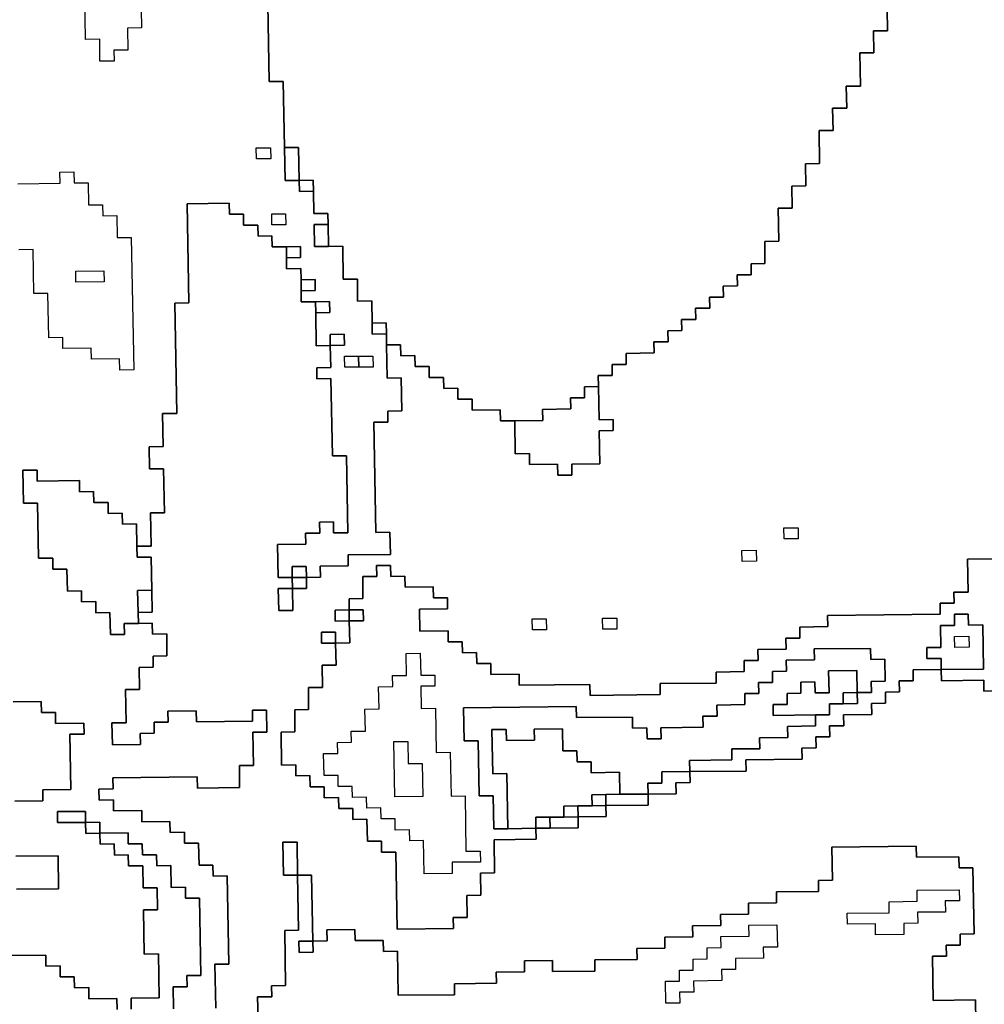
# Model space of a CAD drawing. Extents: x -9.486 to -9.308, y 38.697 to 38.769.
# Drawn here: x -9.429 to -9.425, y 38.747 to 38.751 of the extents above; entities that cross this region are included whole.
import ezdxf

# ---------------------------------------------------------------- set-up
doc = ezdxf.new("R2010")
doc.units = 0

msp = doc.modelspace()

# ---------------------------------------------------------------- linework, layer by layer
at = {"layer": 'carta_perigosidade'}
for points in [[(-9.428576, 38.751059), (-9.428634, 38.751059), (-9.428635, 38.751149), (-9.428693, 38.751148), (-9.428696, 38.751328), (-9.428639, 38.751329), (-9.428639, 38.751374), (-9.428582, 38.751374), (-9.428583, 38.751419), (-9.428468, 38.751421), (-9.428464, 38.751196), (-9.428521, 38.751195), (-9.42852, 38.751105), (-9.428577, 38.751104), (-9.428576, 38.751059)], [(-9.428576, 38.751059), (-9.428634, 38.751059), (-9.428635, 38.751149), (-9.428693, 38.751148), (-9.428696, 38.751328), (-9.428639, 38.751329), (-9.428639, 38.751374), (-9.428582, 38.751374), (-9.428583, 38.751419), (-9.428468, 38.751421), (-9.428464, 38.751196), (-9.428521, 38.751195), (-9.42852, 38.751105), (-9.428577, 38.751104), (-9.428576, 38.751059)], [(-9.427936, 38.750661), (-9.427994, 38.75066), (-9.427995, 38.750705), (-9.427937, 38.750706), (-9.427936, 38.750661)], [(-9.427936, 38.750661), (-9.427994, 38.75066), (-9.427995, 38.750705), (-9.427937, 38.750706), (-9.427936, 38.750661)], [(-9.42782, 38.750572), (-9.427877, 38.750572), (-9.42788, 38.750707), (-9.427822, 38.750707), (-9.42782, 38.750572)], [(-9.427761, 38.750528), (-9.427819, 38.750527), (-9.42782, 38.750572), (-9.427762, 38.750573), (-9.427761, 38.750528)], [(-9.427874, 38.750391), (-9.427932, 38.750391), (-9.427932, 38.750436), (-9.427875, 38.750436), (-9.427874, 38.750391)], [(-9.427874, 38.750391), (-9.427932, 38.750391), (-9.427932, 38.750436), (-9.427875, 38.750436), (-9.427874, 38.750391)], [(-9.4277, 38.750303), (-9.427757, 38.750303), (-9.427759, 38.750393), (-9.427701, 38.750393), (-9.4277, 38.750303)], [(-9.427872, 38.750256), (-9.427872, 38.750301), (-9.427815, 38.750302), (-9.427814, 38.750257), (-9.427872, 38.750256)], [(-9.428617, 38.750158), (-9.428732, 38.750157), (-9.428733, 38.750202), (-9.428618, 38.750203), (-9.428617, 38.750158)], [(-9.428617, 38.750158), (-9.428732, 38.750157), (-9.428733, 38.750202), (-9.428618, 38.750203), (-9.428617, 38.750158)], [(-9.427812, 38.750122), (-9.427812, 38.750167), (-9.427755, 38.750168), (-9.427754, 38.750123), (-9.427812, 38.750122)], [(-9.427752, 38.750032), (-9.427753, 38.750077), (-9.427696, 38.750078), (-9.427695, 38.750033), (-9.427752, 38.750032)], [(-9.427463, 38.749946), (-9.427521, 38.749945), (-9.427522, 38.74999), (-9.427464, 38.749991), (-9.427463, 38.749946)], [(-9.427693, 38.749898), (-9.427693, 38.749943), (-9.427636, 38.749944), (-9.427635, 38.749899), (-9.427693, 38.749898)], [(-9.427576, 38.749809), (-9.427633, 38.749809), (-9.427634, 38.749854), (-9.427577, 38.749854), (-9.427519, 38.749855), (-9.427518, 38.74981), (-9.427576, 38.749809)], [(-9.427576, 38.749809), (-9.427633, 38.749809), (-9.427634, 38.749854), (-9.427577, 38.749854), (-9.427576, 38.749809)], [(-9.427576, 38.749809), (-9.427577, 38.749854), (-9.427519, 38.749855), (-9.427518, 38.74981), (-9.427576, 38.749809)], [(-9.426939, 38.749591), (-9.426824, 38.749592), (-9.426825, 38.749637), (-9.42671, 38.749639), (-9.426711, 38.749684), (-9.426653, 38.749684), (-9.426654, 38.749729), (-9.426597, 38.74973), (-9.426594, 38.749595), (-9.426537, 38.749596), (-9.426536, 38.749551), (-9.426594, 38.74955), (-9.426591, 38.749415), (-9.426706, 38.749414), (-9.426705, 38.749368), (-9.426763, 38.749368), (-9.426764, 38.749413), (-9.426879, 38.749412), (-9.426879, 38.749457), (-9.426937, 38.749456), (-9.426939, 38.749591)], [(-9.428483, 38.749079), (-9.428482, 38.749034), (-9.428425, 38.749034), (-9.428422, 38.748899), (-9.42848, 38.748898), (-9.428478, 38.748808), (-9.428477, 38.748763), (-9.428535, 38.748763), (-9.428534, 38.748718), (-9.428591, 38.748717), (-9.428593, 38.748807), (-9.428651, 38.748806), (-9.428651, 38.748852), (-9.428709, 38.748851), (-9.42871, 38.748896), (-9.428767, 38.748895), (-9.428769, 38.748985), (-9.428826, 38.748985), (-9.428827, 38.74903), (-9.428885, 38.749029), (-9.428889, 38.749254), (-9.428946, 38.749254), (-9.428949, 38.749389), (-9.428891, 38.749389), (-9.42889, 38.749344), (-9.428718, 38.749346), (-9.428717, 38.749301), (-9.42866, 38.749302), (-9.428659, 38.749257), (-9.428601, 38.749257), (-9.4286, 38.749212), (-9.428543, 38.749213), (-9.428542, 38.749168), (-9.428485, 38.749169), (-9.428483, 38.749079)], [(-9.42578, 38.749108), (-9.425838, 38.749108), (-9.425839, 38.749153), (-9.425781, 38.749154), (-9.42578, 38.749108)], [(-9.42578, 38.749108), (-9.425838, 38.749108), (-9.425839, 38.749153), (-9.425781, 38.749154), (-9.42578, 38.749108)], [(-9.425951, 38.749017), (-9.426009, 38.749016), (-9.42601, 38.749061), (-9.425952, 38.749062), (-9.425951, 38.749017)], [(-9.425951, 38.749017), (-9.426009, 38.749016), (-9.42601, 38.749061), (-9.425952, 38.749062), (-9.425951, 38.749017)], [(-9.42779, 38.748951), (-9.427848, 38.74895), (-9.427849, 38.748996), (-9.427791, 38.748996), (-9.42779, 38.748951)], [(-9.427847, 38.748905), (-9.427848, 38.74895), (-9.42779, 38.748951), (-9.42779, 38.748906), (-9.427847, 38.748905)], [(-9.428478, 38.748808), (-9.42848, 38.748898), (-9.428422, 38.748899), (-9.428421, 38.748809), (-9.428478, 38.748808)], [(-9.427847, 38.748905), (-9.427846, 38.748815), (-9.427903, 38.748815), (-9.427905, 38.748905), (-9.427847, 38.748905)], [(-9.427615, 38.748773), (-9.427672, 38.748772), (-9.427673, 38.748817), (-9.427616, 38.748818), (-9.427615, 38.748773)], [(-9.427615, 38.748773), (-9.427616, 38.748818), (-9.427558, 38.748819), (-9.427557, 38.748774), (-9.427615, 38.748773)], [(-9.425196, 38.748574), (-9.425196, 38.74862), (-9.425254, 38.748619), (-9.425255, 38.748664), (-9.425197, 38.748665), (-9.425199, 38.748755), (-9.425141, 38.748755), (-9.425142, 38.7488), (-9.425085, 38.748801), (-9.425084, 38.748756), (-9.425026, 38.748757), (-9.425023, 38.748576), (-9.425196, 38.748574)], [(-9.426809, 38.748737), (-9.426866, 38.748736), (-9.426867, 38.748781), (-9.42681, 38.748782), (-9.426809, 38.748737)], [(-9.426809, 38.748737), (-9.426866, 38.748736), (-9.426867, 38.748781), (-9.42681, 38.748782), (-9.426809, 38.748737)], [(-9.426521, 38.74874), (-9.426579, 38.748739), (-9.42658, 38.748784), (-9.426522, 38.748785), (-9.426521, 38.74874)], [(-9.426521, 38.74874), (-9.426579, 38.748739), (-9.42658, 38.748784), (-9.426522, 38.748785), (-9.426521, 38.74874)], [(-9.427671, 38.748682), (-9.427728, 38.748682), (-9.427729, 38.748727), (-9.427671, 38.748727), (-9.427671, 38.748682)], [(-9.425082, 38.748666), (-9.42514, 38.748665), (-9.425141, 38.74871), (-9.425083, 38.748711), (-9.425082, 38.748666)], [(-9.425082, 38.748666), (-9.42514, 38.748665), (-9.425141, 38.74871), (-9.425083, 38.748711), (-9.425082, 38.748666)], [(-9.427194, 38.747742), (-9.427309, 38.74774), (-9.427311, 38.747876), (-9.427368, 38.747875), (-9.427369, 38.74792), (-9.427427, 38.747919), (-9.427428, 38.747964), (-9.427485, 38.747964), (-9.427486, 38.748009), (-9.427543, 38.748008), (-9.427544, 38.748053), (-9.427602, 38.748052), (-9.427603, 38.748097), (-9.42766, 38.748097), (-9.427661, 38.748142), (-9.427718, 38.748141), (-9.42772, 38.748231), (-9.427662, 38.748232), (-9.427663, 38.748277), (-9.427606, 38.748278), (-9.427607, 38.748323), (-9.427549, 38.748323), (-9.427551, 38.748413), (-9.427493, 38.748414), (-9.427495, 38.748504), (-9.427437, 38.748505), (-9.427438, 38.74855), (-9.427381, 38.74855), (-9.427382, 38.74864), (-9.427325, 38.748641), (-9.427323, 38.748551), (-9.427266, 38.748552), (-9.427265, 38.748507), (-9.427322, 38.748506), (-9.427321, 38.748416), (-9.427263, 38.748417), (-9.42726, 38.748236), (-9.427202, 38.748237), (-9.427199, 38.748057), (-9.427142, 38.748058), (-9.427138, 38.747832), (-9.42708, 38.747833), (-9.427079, 38.747788), (-9.427194, 38.747787), (-9.427194, 38.747742)], [(-9.427194, 38.747742), (-9.427309, 38.74774), (-9.427311, 38.747876), (-9.427368, 38.747875), (-9.427369, 38.74792), (-9.427427, 38.747919), (-9.427428, 38.747964), (-9.427485, 38.747964), (-9.427486, 38.748009), (-9.427543, 38.748008), (-9.427544, 38.748053), (-9.427602, 38.748052), (-9.427603, 38.748097), (-9.42766, 38.748097), (-9.427661, 38.748142), (-9.427718, 38.748141), (-9.42772, 38.748231), (-9.427662, 38.748232), (-9.427663, 38.748277), (-9.427606, 38.748278), (-9.427607, 38.748323), (-9.427549, 38.748323), (-9.427551, 38.748413), (-9.427493, 38.748414), (-9.427495, 38.748504), (-9.427437, 38.748505), (-9.427438, 38.74855), (-9.427381, 38.74855), (-9.427382, 38.74864), (-9.427325, 38.748641), (-9.427323, 38.748551), (-9.427266, 38.748552), (-9.427265, 38.748507), (-9.427322, 38.748506), (-9.427321, 38.748416), (-9.427263, 38.748417), (-9.42726, 38.748236), (-9.427202, 38.748237), (-9.427199, 38.748057), (-9.427142, 38.748058), (-9.427138, 38.747832), (-9.42708, 38.747833), (-9.427079, 38.747788), (-9.427194, 38.747787), (-9.427194, 38.747742)], [(-9.426967, 38.747924), (-9.427024, 38.747924), (-9.427027, 38.748059), (-9.427084, 38.748058), (-9.427088, 38.748283), (-9.427146, 38.748283), (-9.427148, 38.748418), (-9.426688, 38.748423), (-9.426687, 38.748378), (-9.426457, 38.74838), (-9.426457, 38.748335), (-9.426399, 38.748336), (-9.426398, 38.748291), (-9.426341, 38.748292), (-9.426342, 38.748337), (-9.426169, 38.748339), (-9.42617, 38.748384), (-9.426112, 38.748384), (-9.426113, 38.748429), (-9.425998, 38.748431), (-9.425999, 38.748476), (-9.425941, 38.748476), (-9.425942, 38.748521), (-9.425885, 38.748522), (-9.425886, 38.748567), (-9.425828, 38.748568), (-9.425829, 38.748613), (-9.425714, 38.748614), (-9.425715, 38.748659), (-9.425485, 38.748661), (-9.425484, 38.748616), (-9.425426, 38.748617), (-9.425425, 38.748527), (-9.425482, 38.748526), (-9.425481, 38.748481), (-9.425539, 38.748481), (-9.425541, 38.748571), (-9.425656, 38.748569), (-9.425654, 38.748479), (-9.425711, 38.748479), (-9.425712, 38.748524), (-9.42577, 38.748523), (-9.425769, 38.748478), (-9.425826, 38.748477), (-9.425826, 38.748432), (-9.425883, 38.748432), (-9.425882, 38.748387), (-9.42571, 38.748389), (-9.425709, 38.748344), (-9.425824, 38.748342), (-9.425823, 38.748297), (-9.425938, 38.748296), (-9.425937, 38.748251), (-9.426052, 38.74825), (-9.426052, 38.748205), (-9.426224, 38.748203), (-9.426223, 38.748158), (-9.426338, 38.748157), (-9.426337, 38.748111), (-9.426395, 38.748111), (-9.426394, 38.748066), (-9.426509, 38.748065), (-9.426511, 38.748155), (-9.426626, 38.748153), (-9.426627, 38.748198), (-9.426684, 38.748198), (-9.426685, 38.748243), (-9.426742, 38.748242), (-9.426744, 38.748332), (-9.426859, 38.748331), (-9.426858, 38.748286), (-9.426973, 38.748285), (-9.426974, 38.74833), (-9.427032, 38.748329), (-9.427028, 38.748149), (-9.426971, 38.74815), (-9.426967, 38.747924)], [(-9.42571, 38.748389), (-9.425882, 38.748387), (-9.425883, 38.748432), (-9.425826, 38.748432), (-9.425826, 38.748477), (-9.425769, 38.748478), (-9.42577, 38.748523), (-9.425712, 38.748524), (-9.425711, 38.748479), (-9.425654, 38.748479), (-9.425656, 38.748569), (-9.425541, 38.748571), (-9.425539, 38.748481), (-9.425596, 38.74848), (-9.425596, 38.748435), (-9.425653, 38.748434), (-9.425652, 38.748389), (-9.42571, 38.748389)], [(-9.425596, 38.748435), (-9.425596, 38.74848), (-9.425539, 38.748481), (-9.425538, 38.748436), (-9.425596, 38.748435)], [(-9.426852, 38.747926), (-9.426967, 38.747924), (-9.426971, 38.74815), (-9.427028, 38.748149), (-9.427032, 38.748329), (-9.426974, 38.74833), (-9.426973, 38.748285), (-9.426858, 38.748286), (-9.426859, 38.748331), (-9.426744, 38.748332), (-9.426742, 38.748242), (-9.426685, 38.748243), (-9.426684, 38.748198), (-9.426627, 38.748198), (-9.426626, 38.748153), (-9.426511, 38.748155), (-9.426509, 38.748065), (-9.426567, 38.748064), (-9.426624, 38.748063), (-9.426623, 38.748018), (-9.426681, 38.748018), (-9.426738, 38.748017), (-9.426738, 38.747972), (-9.426795, 38.747971), (-9.426853, 38.747971), (-9.426852, 38.747926)], [(-9.427314, 38.748056), (-9.427429, 38.748054), (-9.427433, 38.74828), (-9.427376, 38.74828), (-9.427374, 38.74819), (-9.427317, 38.748191), (-9.427314, 38.748056)], [(-9.427314, 38.748056), (-9.427429, 38.748054), (-9.427433, 38.74828), (-9.427376, 38.74828), (-9.427374, 38.74819), (-9.427317, 38.748191), (-9.427314, 38.748056)], [(-9.426394, 38.748066), (-9.426395, 38.748111), (-9.426337, 38.748111), (-9.426338, 38.748157), (-9.426223, 38.748158), (-9.426222, 38.748113), (-9.42628, 38.748112), (-9.426279, 38.748067), (-9.426394, 38.748066)], [(-9.426566, 38.748019), (-9.426623, 38.748018), (-9.426624, 38.748063), (-9.426567, 38.748064), (-9.426566, 38.748019)], [(-9.426566, 38.748019), (-9.426567, 38.748064), (-9.426509, 38.748065), (-9.426394, 38.748066), (-9.426393, 38.748021), (-9.426566, 38.748019)], [(-9.428693, 38.74795), (-9.428808, 38.747949), (-9.428808, 38.747994), (-9.428693, 38.747995), (-9.428693, 38.74795)], [(-9.42668, 38.747973), (-9.426738, 38.747972), (-9.426738, 38.748017), (-9.426681, 38.748018), (-9.42668, 38.747973)], [(-9.42668, 38.747973), (-9.426681, 38.748018), (-9.426623, 38.748018), (-9.426566, 38.748019), (-9.426565, 38.747974), (-9.42668, 38.747973)], [(-9.428634, 38.747906), (-9.428692, 38.747905), (-9.428693, 38.74795), (-9.428635, 38.747951), (-9.428634, 38.747906)], [(-9.426794, 38.747926), (-9.426852, 38.747926), (-9.426853, 38.747971), (-9.426795, 38.747971), (-9.426794, 38.747926)], [(-9.426794, 38.747926), (-9.426795, 38.747971), (-9.426738, 38.747972), (-9.42668, 38.747973), (-9.426679, 38.747928), (-9.426794, 38.747926)], [(-9.427826, 38.747735), (-9.427884, 38.747734), (-9.427886, 38.747869), (-9.427828, 38.74787), (-9.427826, 38.747735)], [(-9.425349, 38.747492), (-9.425464, 38.747491), (-9.425464, 38.747536), (-9.425579, 38.747534), (-9.42558, 38.747579), (-9.425408, 38.747581), (-9.425409, 38.747626), (-9.425294, 38.747628), (-9.425294, 38.747673), (-9.425122, 38.747675), (-9.425121, 38.74763), (-9.425179, 38.747629), (-9.425178, 38.747584), (-9.425293, 38.747583), (-9.425292, 38.747538), (-9.425349, 38.747537), (-9.425349, 38.747492)], [(-9.425349, 38.747492), (-9.425464, 38.747491), (-9.425464, 38.747536), (-9.425579, 38.747534), (-9.42558, 38.747579), (-9.425408, 38.747581), (-9.425409, 38.747626), (-9.425294, 38.747628), (-9.425294, 38.747673), (-9.425122, 38.747675), (-9.425121, 38.74763), (-9.425179, 38.747629), (-9.425178, 38.747584), (-9.425293, 38.747583), (-9.425292, 38.747538), (-9.425349, 38.747537), (-9.425349, 38.747492)], [(-9.426264, 38.747212), (-9.426321, 38.747211), (-9.426323, 38.747301), (-9.426265, 38.747302), (-9.426266, 38.747347), (-9.426209, 38.747347), (-9.426209, 38.747392), (-9.426152, 38.747393), (-9.426153, 38.747438), (-9.426095, 38.747439), (-9.426096, 38.747484), (-9.425981, 38.747485), (-9.425982, 38.74753), (-9.425867, 38.747531), (-9.425865, 38.747441), (-9.425923, 38.74744), (-9.425922, 38.747395), (-9.426037, 38.747394), (-9.426036, 38.747349), (-9.426094, 38.747349), (-9.426093, 38.747304), (-9.426208, 38.747302), (-9.426207, 38.747257), (-9.426265, 38.747257), (-9.426264, 38.747212)], [(-9.426264, 38.747212), (-9.426321, 38.747211), (-9.426323, 38.747301), (-9.426265, 38.747302), (-9.426266, 38.747347), (-9.426209, 38.747347), (-9.426209, 38.747392), (-9.426152, 38.747393), (-9.426153, 38.747438), (-9.426095, 38.747439), (-9.426096, 38.747484), (-9.425981, 38.747485), (-9.425982, 38.74753), (-9.425867, 38.747531), (-9.425865, 38.747441), (-9.425923, 38.74744), (-9.425922, 38.747395), (-9.426037, 38.747394), (-9.426036, 38.747349), (-9.426094, 38.747349), (-9.426093, 38.747304), (-9.426208, 38.747302), (-9.426207, 38.747257), (-9.426265, 38.747257), (-9.426264, 38.747212)], [(-9.427764, 38.747465), (-9.427763, 38.74742), (-9.42782, 38.747419), (-9.427821, 38.747465), (-9.427764, 38.747465)]]:
    msp.add_lwpolyline(points, close=True, dxfattribs=at)
for points in [[(-9.427948, 38.751291), (-9.427942, 38.750976), (-9.427885, 38.750977), (-9.42788, 38.750707), (-9.427877, 38.750572), (-9.42782, 38.750572), (-9.427819, 38.750527), (-9.427761, 38.750528), (-9.42776, 38.750438), (-9.427702, 38.750438), (-9.427701, 38.750393), (-9.427759, 38.750393), (-9.427757, 38.750303), (-9.4277, 38.750303), (-9.427642, 38.750304), (-9.42764, 38.750169), (-9.427582, 38.750169), (-9.427581, 38.750079), (-9.427523, 38.75008), (-9.427522, 38.74999), (-9.427521, 38.749945), (-9.427463, 38.749946), (-9.427463, 38.749901), (-9.42746, 38.749765), (-9.427403, 38.749766), (-9.4274, 38.749631), (-9.427458, 38.74963), (-9.427457, 38.749585), (-9.427514, 38.749585), (-9.427506, 38.749134), (-9.427449, 38.749135), (-9.427447, 38.749045), (-9.42762, 38.749043), (-9.427619, 38.748998), (-9.427734, 38.748997), (-9.427733, 38.748952), (-9.42779, 38.748951), (-9.427791, 38.748996), (-9.427849, 38.748996), (-9.427848, 38.74895), (-9.427905, 38.74895), (-9.427908, 38.749085), (-9.427793, 38.749086), (-9.427794, 38.749131), (-9.427736, 38.749132), (-9.427737, 38.749177), (-9.42768, 38.749178), (-9.427679, 38.749133), (-9.427621, 38.749133), (-9.427627, 38.749448), (-9.427684, 38.749448), (-9.42769, 38.749763), (-9.427748, 38.749762), (-9.427748, 38.749807), (-9.427691, 38.749808), (-9.427693, 38.749898), (-9.427635, 38.749899), (-9.427636, 38.749944), (-9.427693, 38.749943), (-9.427693, 38.749898), (-9.42775, 38.749897), (-9.427752, 38.750032), (-9.427695, 38.750033), (-9.427696, 38.750078), (-9.427753, 38.750077), (-9.427811, 38.750077), (-9.427812, 38.750122), (-9.427754, 38.750123), (-9.427755, 38.750168), (-9.427812, 38.750167), (-9.427813, 38.750212), (-9.427871, 38.750211), (-9.427872, 38.750256), (-9.427814, 38.750257), (-9.427815, 38.750302), (-9.427872, 38.750301), (-9.42793, 38.750301), (-9.427931, 38.750346), (-9.427988, 38.750345), (-9.427989, 38.75039), (-9.428047, 38.75039), (-9.428047, 38.750435), (-9.428105, 38.750434), (-9.428106, 38.750479), (-9.428278, 38.750477), (-9.428271, 38.750072), (-9.428328, 38.750071), (-9.42832, 38.749621), (-9.428378, 38.74962), (-9.428375, 38.749485), (-9.428433, 38.749484), (-9.428431, 38.749394), (-9.428374, 38.749395), (-9.42837, 38.749215), (-9.428428, 38.749214), (-9.428425, 38.749079), (-9.428483, 38.749079), (-9.428485, 38.749169), (-9.428542, 38.749168), (-9.428543, 38.749213), (-9.4286, 38.749212), (-9.428601, 38.749257), (-9.428659, 38.749257), (-9.42866, 38.749302), (-9.428717, 38.749301), (-9.428718, 38.749346), (-9.42889, 38.749344), (-9.428891, 38.749389), (-9.428949, 38.749389), (-9.428946, 38.749254), (-9.428889, 38.749254), (-9.428885, 38.749029), (-9.428827, 38.74903), (-9.428826, 38.748985), (-9.428769, 38.748985), (-9.428767, 38.748895), (-9.42871, 38.748896), (-9.428709, 38.748851), (-9.428651, 38.748852), (-9.428651, 38.748806), (-9.428593, 38.748807), (-9.428591, 38.748717), (-9.428534, 38.748718), (-9.428535, 38.748763), (-9.428477, 38.748763), (-9.42842, 38.748764), (-9.428419, 38.748719), (-9.428361, 38.74872), (-9.42836, 38.74863), (-9.428417, 38.748629), (-9.428416, 38.748584), (-9.428474, 38.748583), (-9.428472, 38.748493), (-9.42853, 38.748493), (-9.428527, 38.748357), (-9.428585, 38.748357), (-9.428583, 38.748267), (-9.428468, 38.748268), (-9.428469, 38.748313), (-9.428412, 38.748314), (-9.428412, 38.748359), (-9.428355, 38.748359), (-9.428356, 38.748404), (-9.428241, 38.748406), (-9.42824, 38.748361), (-9.42801, 38.748363), (-9.428011, 38.748408), (-9.427953, 38.748409), (-9.427952, 38.748319), (-9.428009, 38.748318), (-9.428007, 38.748183), (-9.428064, 38.748182), (-9.428063, 38.748092), (-9.428235, 38.74809), (-9.428236, 38.748136), (-9.428581, 38.748132), (-9.42858, 38.748087), (-9.428638, 38.748086), (-9.428637, 38.748041), (-9.428579, 38.748042), (-9.428578, 38.747997), (-9.428463, 38.747998), (-9.428463, 38.747953), (-9.428348, 38.747954), (-9.428347, 38.747909), (-9.428289, 38.74791), (-9.428288, 38.747865), (-9.428231, 38.747865), (-9.428229, 38.747775), (-9.428172, 38.747776), (-9.428171, 38.747731), (-9.428114, 38.747732), (-9.428107, 38.747371), (-9.428165, 38.747371), (-9.428161, 38.747191)], [(-9.425417, 38.751274), (-9.425415, 38.751184), (-9.425473, 38.751184), (-9.425471, 38.751094), (-9.425529, 38.751093), (-9.425526, 38.750958), (-9.425584, 38.750957), (-9.425582, 38.750867), (-9.42564, 38.750867), (-9.425638, 38.750776), (-9.425695, 38.750776), (-9.425693, 38.750641), (-9.42575, 38.75064), (-9.425749, 38.75055), (-9.425806, 38.750549), (-9.425805, 38.750459), (-9.425862, 38.750459), (-9.42586, 38.750324), (-9.425917, 38.750323), (-9.425916, 38.750233), (-9.425973, 38.750232), (-9.425972, 38.750187), (-9.42603, 38.750187), (-9.426029, 38.750142), (-9.426087, 38.750141), (-9.426086, 38.750096), (-9.426143, 38.750095), (-9.426142, 38.75005), (-9.4262, 38.75005), (-9.426199, 38.750005), (-9.426257, 38.750004), (-9.426256, 38.749959), (-9.426313, 38.749958), (-9.426312, 38.749913), (-9.42637, 38.749913), (-9.426369, 38.749868), (-9.426484, 38.749866), (-9.426483, 38.749821), (-9.426541, 38.749821), (-9.42654, 38.749776), (-9.426598, 38.749775), (-9.426597, 38.74973), (-9.426654, 38.749729), (-9.426653, 38.749684), (-9.426711, 38.749684), (-9.42671, 38.749639), (-9.426825, 38.749637), (-9.426824, 38.749592), (-9.426939, 38.749591), (-9.426939, 38.749591), (-9.426997, 38.74959), (-9.426998, 38.749635), (-9.427113, 38.749634), (-9.427113, 38.749679), (-9.427171, 38.749679), (-9.427172, 38.749724), (-9.427229, 38.749723), (-9.42723, 38.749768), (-9.427288, 38.749767), (-9.427288, 38.749812), (-9.427346, 38.749812), (-9.427347, 38.749857), (-9.427404, 38.749856), (-9.427405, 38.749901), (-9.427463, 38.749901), (-9.427463, 38.749946), (-9.427464, 38.749991), (-9.427522, 38.74999), (-9.427523, 38.75008), (-9.427581, 38.750079), (-9.427582, 38.750169), (-9.42764, 38.750169), (-9.427642, 38.750304), (-9.4277, 38.750303), (-9.427701, 38.750393), (-9.427702, 38.750438), (-9.42776, 38.750438), (-9.427761, 38.750528), (-9.427762, 38.750573), (-9.42782, 38.750572), (-9.427822, 38.750707), (-9.42788, 38.750707), (-9.427885, 38.750977), (-9.427942, 38.750976), (-9.427948, 38.751291)], [(-9.428161, 38.747191), (-9.428165, 38.747371), (-9.428107, 38.747371), (-9.428114, 38.747732), (-9.428171, 38.747731), (-9.428172, 38.747776), (-9.428229, 38.747775), (-9.428231, 38.747865), (-9.428288, 38.747865), (-9.428289, 38.74791), (-9.428347, 38.747909), (-9.428348, 38.747954), (-9.428463, 38.747953), (-9.428463, 38.747998), (-9.428578, 38.747997), (-9.428579, 38.748042), (-9.428637, 38.748041), (-9.428638, 38.748086), (-9.42858, 38.748087), (-9.428581, 38.748132), (-9.428236, 38.748136), (-9.428235, 38.74809), (-9.428063, 38.748092), (-9.428064, 38.748182), (-9.428007, 38.748183), (-9.428009, 38.748318), (-9.427952, 38.748319), (-9.427953, 38.748409), (-9.428011, 38.748408), (-9.42801, 38.748363), (-9.42824, 38.748361), (-9.428241, 38.748406), (-9.428356, 38.748404), (-9.428355, 38.748359), (-9.428412, 38.748359), (-9.428412, 38.748314), (-9.428469, 38.748313), (-9.428468, 38.748268), (-9.428583, 38.748267), (-9.428585, 38.748357), (-9.428527, 38.748357), (-9.42853, 38.748493), (-9.428472, 38.748493), (-9.428474, 38.748583), (-9.428416, 38.748584), (-9.428417, 38.748629), (-9.42836, 38.74863), (-9.428361, 38.74872), (-9.428419, 38.748719), (-9.42842, 38.748764), (-9.428477, 38.748763), (-9.428478, 38.748808), (-9.428421, 38.748809), (-9.428422, 38.748899), (-9.428425, 38.749034), (-9.428482, 38.749034), (-9.428483, 38.749079), (-9.428425, 38.749079), (-9.428428, 38.749214), (-9.42837, 38.749215), (-9.428374, 38.749395), (-9.428431, 38.749394), (-9.428433, 38.749484), (-9.428375, 38.749485), (-9.428378, 38.74962), (-9.42832, 38.749621), (-9.428328, 38.750071), (-9.428271, 38.750072), (-9.428278, 38.750477), (-9.428106, 38.750479), (-9.428105, 38.750434), (-9.428047, 38.750435), (-9.428047, 38.75039), (-9.427989, 38.75039), (-9.427988, 38.750345), (-9.427931, 38.750346), (-9.42793, 38.750301), (-9.427872, 38.750301), (-9.427872, 38.750256), (-9.427871, 38.750211), (-9.427813, 38.750212), (-9.427812, 38.750167), (-9.427812, 38.750122), (-9.427811, 38.750077), (-9.427753, 38.750077), (-9.427752, 38.750032), (-9.42775, 38.749897), (-9.427693, 38.749898), (-9.427691, 38.749808), (-9.427748, 38.749807), (-9.427748, 38.749762), (-9.42769, 38.749763), (-9.427684, 38.749448), (-9.427627, 38.749448), (-9.427621, 38.749133), (-9.427679, 38.749133), (-9.42768, 38.749178), (-9.427737, 38.749177), (-9.427736, 38.749132), (-9.427794, 38.749131), (-9.427793, 38.749086), (-9.427908, 38.749085), (-9.427905, 38.74895), (-9.427848, 38.74895), (-9.427847, 38.748905), (-9.427905, 38.748905), (-9.427903, 38.748815), (-9.427846, 38.748815), (-9.427847, 38.748905), (-9.42779, 38.748906), (-9.42779, 38.748951), (-9.427733, 38.748952), (-9.427734, 38.748997), (-9.427619, 38.748998), (-9.42762, 38.749043), (-9.427447, 38.749045), (-9.427449, 38.749135), (-9.427506, 38.749134), (-9.427514, 38.749585), (-9.427457, 38.749585), (-9.427458, 38.74963), (-9.4274, 38.749631), (-9.427403, 38.749766), (-9.42746, 38.749765), (-9.427463, 38.749901), (-9.427405, 38.749901), (-9.427404, 38.749856), (-9.427347, 38.749857), (-9.427346, 38.749812), (-9.427288, 38.749812), (-9.427288, 38.749767), (-9.42723, 38.749768), (-9.427229, 38.749723), (-9.427172, 38.749724), (-9.427171, 38.749679), (-9.427113, 38.749679), (-9.427113, 38.749634), (-9.426998, 38.749635), (-9.426997, 38.74959), (-9.426939, 38.749591), (-9.426937, 38.749456), (-9.426879, 38.749457), (-9.426879, 38.749412), (-9.426764, 38.749413), (-9.426763, 38.749368), (-9.426705, 38.749368), (-9.426706, 38.749414), (-9.426591, 38.749415), (-9.426594, 38.74955), (-9.426536, 38.749551), (-9.426537, 38.749596), (-9.426594, 38.749595), (-9.426597, 38.74973), (-9.426598, 38.749775), (-9.42654, 38.749776), (-9.426541, 38.749821), (-9.426483, 38.749821), (-9.426484, 38.749866), (-9.426369, 38.749868), (-9.42637, 38.749913), (-9.426312, 38.749913), (-9.426313, 38.749958), (-9.426256, 38.749959), (-9.426257, 38.750004), (-9.426199, 38.750005), (-9.4262, 38.75005), (-9.426142, 38.75005), (-9.426143, 38.750095), (-9.426086, 38.750096), (-9.426087, 38.750141), (-9.426029, 38.750142), (-9.42603, 38.750187), (-9.425972, 38.750187), (-9.425973, 38.750232), (-9.425916, 38.750233), (-9.425917, 38.750323), (-9.42586, 38.750324), (-9.425862, 38.750459), (-9.425805, 38.750459), (-9.425806, 38.750549), (-9.425749, 38.75055), (-9.42575, 38.75064), (-9.425693, 38.750641), (-9.425695, 38.750776), (-9.425638, 38.750776), (-9.42564, 38.750867), (-9.425582, 38.750867), (-9.425584, 38.750957), (-9.425526, 38.750958), (-9.425529, 38.751093), (-9.425471, 38.751094), (-9.425473, 38.751184), (-9.425415, 38.751184), (-9.425417, 38.751274)], [(-9.42897, 38.750559), (-9.428797, 38.750561), (-9.428798, 38.750606), (-9.428741, 38.750607), (-9.42874, 38.750562), (-9.428682, 38.750563), (-9.428681, 38.750473), (-9.428623, 38.750473), (-9.428622, 38.750428), (-9.428565, 38.750429), (-9.428563, 38.750339), (-9.428506, 38.750339), (-9.428496, 38.749799), (-9.428496, 38.749799), (-9.428553, 38.749798), (-9.428554, 38.749843), (-9.428669, 38.749842), (-9.42867, 38.749887), (-9.428785, 38.749886), (-9.428786, 38.749931), (-9.428843, 38.74993), (-9.428847, 38.75011), (-9.428904, 38.75011), (-9.428907, 38.75029), (-9.428965, 38.750289)], [(-9.42897, 38.750559), (-9.428797, 38.750561), (-9.428798, 38.750606), (-9.428741, 38.750607), (-9.42874, 38.750562), (-9.428682, 38.750563), (-9.428681, 38.750473), (-9.428623, 38.750473), (-9.428622, 38.750428), (-9.428565, 38.750429), (-9.428563, 38.750339), (-9.428506, 38.750339), (-9.428496, 38.749799), (-9.428496, 38.749799), (-9.428553, 38.749798), (-9.428554, 38.749843), (-9.428669, 38.749842), (-9.42867, 38.749887), (-9.428785, 38.749886), (-9.428786, 38.749931), (-9.428843, 38.74993), (-9.428847, 38.75011), (-9.428904, 38.75011), (-9.428907, 38.75029), (-9.428965, 38.750289)], [(-9.424849, 38.748488), (-9.425021, 38.748486), (-9.425022, 38.748531), (-9.425195, 38.748529), (-9.425196, 38.748574), (-9.425023, 38.748576), (-9.425026, 38.748757), (-9.425084, 38.748756), (-9.425085, 38.748801), (-9.425142, 38.7488), (-9.425141, 38.748755), (-9.425199, 38.748755), (-9.425197, 38.748665), (-9.425255, 38.748664), (-9.425254, 38.748619), (-9.425196, 38.74862), (-9.425196, 38.748574), (-9.425311, 38.748573), (-9.42531, 38.748528), (-9.425367, 38.748528), (-9.425366, 38.748483), (-9.425424, 38.748482), (-9.425423, 38.748437), (-9.425481, 38.748436), (-9.42548, 38.748391), (-9.425595, 38.74839), (-9.425594, 38.748345), (-9.425652, 38.748344), (-9.425651, 38.748299), (-9.425708, 38.748299), (-9.425707, 38.748254), (-9.425765, 38.748253), (-9.425764, 38.748208), (-9.425994, 38.748205), (-9.425993, 38.74816), (-9.426223, 38.748158), (-9.426224, 38.748203), (-9.426052, 38.748205), (-9.426052, 38.74825), (-9.425937, 38.748251), (-9.425938, 38.748296), (-9.425823, 38.748297), (-9.425824, 38.748342), (-9.425709, 38.748344), (-9.42571, 38.748389), (-9.425652, 38.748389), (-9.425653, 38.748434), (-9.425596, 38.748435), (-9.425538, 38.748436), (-9.425539, 38.748481), (-9.425481, 38.748481), (-9.425482, 38.748526), (-9.425425, 38.748527), (-9.425426, 38.748617), (-9.425484, 38.748616), (-9.425485, 38.748661), (-9.425715, 38.748659), (-9.425714, 38.748614), (-9.425829, 38.748613), (-9.425828, 38.748568), (-9.425886, 38.748567), (-9.425885, 38.748522), (-9.425942, 38.748521), (-9.425941, 38.748476), (-9.425999, 38.748476), (-9.425998, 38.748431), (-9.426113, 38.748429), (-9.426112, 38.748384), (-9.42617, 38.748384), (-9.426169, 38.748339), (-9.426342, 38.748337), (-9.426341, 38.748292), (-9.426398, 38.748291), (-9.426399, 38.748336), (-9.426457, 38.748335), (-9.426457, 38.74838), (-9.426687, 38.748378), (-9.426688, 38.748423), (-9.427148, 38.748418), (-9.427146, 38.748283), (-9.427088, 38.748283), (-9.427084, 38.748058), (-9.427027, 38.748059), (-9.427024, 38.747924), (-9.426967, 38.747924), (-9.426852, 38.747926), (-9.426851, 38.747881), (-9.427023, 38.747879), (-9.427021, 38.747744), (-9.427079, 38.747743), (-9.427077, 38.747653), (-9.427134, 38.747652), (-9.427133, 38.747562), (-9.42719, 38.747562), (-9.427189, 38.747517), (-9.427419, 38.747514), (-9.427425, 38.747829), (-9.427483, 38.747829), (-9.427483, 38.747874), (-9.427541, 38.747873), (-9.427543, 38.747963), (-9.4276, 38.747962), (-9.427601, 38.748007), (-9.427658, 38.748007), (-9.427659, 38.748052), (-9.427717, 38.748051), (-9.427718, 38.748096), (-9.427775, 38.748096), (-9.427776, 38.748141), (-9.427833, 38.74814), (-9.427834, 38.748185), (-9.427892, 38.748184), (-9.427894, 38.748319), (-9.427837, 38.74832), (-9.427838, 38.74841), (-9.427781, 38.748411), (-9.427782, 38.748501), (-9.427725, 38.748501), (-9.427726, 38.748592), (-9.427669, 38.748592), (-9.427671, 38.748682), (-9.427671, 38.748682), (-9.427613, 38.748683), (-9.427615, 38.748773), (-9.427557, 38.748774), (-9.427558, 38.748819), (-9.427616, 38.748818), (-9.427616, 38.748863), (-9.427559, 38.748864), (-9.42756, 38.748954), (-9.427503, 38.748954), (-9.427504, 38.748999), (-9.427446, 38.749), (-9.427445, 38.748955), (-9.427388, 38.748956), (-9.427387, 38.748911), (-9.427272, 38.748912), (-9.427271, 38.748867), (-9.427214, 38.748867), (-9.427213, 38.748822), (-9.427328, 38.748821), (-9.427326, 38.748731), (-9.427211, 38.748732), (-9.427211, 38.748687), (-9.427153, 38.748688), (-9.427152, 38.748643), (-9.427095, 38.748644), (-9.427094, 38.748599), (-9.427036, 38.748599), (-9.427036, 38.748554), (-9.426921, 38.748555), (-9.42692, 38.74851), (-9.426632, 38.748514), (-9.426631, 38.748469), (-9.426344, 38.748472), (-9.426345, 38.748517), (-9.426115, 38.748519), (-9.426116, 38.748564), (-9.426001, 38.748566), (-9.426001, 38.748611), (-9.425944, 38.748611), (-9.425945, 38.748656), (-9.42583, 38.748658), (-9.425831, 38.748703), (-9.425773, 38.748703), (-9.425774, 38.748748), (-9.425659, 38.74875), (-9.42566, 38.748795), (-9.4252, 38.7488), (-9.4252, 38.748845), (-9.425143, 38.748845), (-9.425144, 38.74889), (-9.425086, 38.748891), (-9.425089, 38.749026), (-9.424974, 38.749027)], [(-9.424974, 38.749027), (-9.425089, 38.749026), (-9.425086, 38.748891), (-9.425144, 38.74889), (-9.425143, 38.748845), (-9.4252, 38.748845), (-9.4252, 38.7488), (-9.42566, 38.748795), (-9.425659, 38.74875), (-9.425774, 38.748748), (-9.425773, 38.748703), (-9.425831, 38.748703), (-9.42583, 38.748658), (-9.425945, 38.748656), (-9.425944, 38.748611), (-9.426001, 38.748611), (-9.426001, 38.748566), (-9.426116, 38.748564), (-9.426115, 38.748519), (-9.426345, 38.748517), (-9.426344, 38.748472), (-9.426631, 38.748469), (-9.426632, 38.748514), (-9.42692, 38.74851), (-9.426921, 38.748555), (-9.427036, 38.748554), (-9.427036, 38.748599), (-9.427094, 38.748599), (-9.427095, 38.748644), (-9.427152, 38.748643), (-9.427153, 38.748688), (-9.427211, 38.748687), (-9.427211, 38.748732), (-9.427326, 38.748731), (-9.427328, 38.748821), (-9.427213, 38.748822), (-9.427214, 38.748867), (-9.427271, 38.748867), (-9.427272, 38.748912), (-9.427387, 38.748911), (-9.427388, 38.748956), (-9.427445, 38.748955), (-9.427446, 38.749), (-9.427504, 38.748999), (-9.427503, 38.748954), (-9.42756, 38.748954), (-9.427559, 38.748864), (-9.427616, 38.748863), (-9.427616, 38.748818), (-9.427673, 38.748817), (-9.427672, 38.748772), (-9.427615, 38.748773), (-9.427613, 38.748683), (-9.427671, 38.748682), (-9.427671, 38.748727), (-9.427729, 38.748727), (-9.427728, 38.748682), (-9.427671, 38.748682), (-9.427669, 38.748592), (-9.427726, 38.748592), (-9.427725, 38.748501), (-9.427782, 38.748501), (-9.427781, 38.748411), (-9.427838, 38.74841), (-9.427837, 38.74832), (-9.427894, 38.748319), (-9.427892, 38.748184), (-9.427834, 38.748185), (-9.427833, 38.74814), (-9.427776, 38.748141), (-9.427775, 38.748096), (-9.427718, 38.748096), (-9.427717, 38.748051), (-9.427659, 38.748052), (-9.427658, 38.748007), (-9.427601, 38.748007), (-9.4276, 38.747962), (-9.427543, 38.747963), (-9.427541, 38.747873), (-9.427483, 38.747874), (-9.427483, 38.747829), (-9.427425, 38.747829), (-9.427419, 38.747514), (-9.427189, 38.747517), (-9.42719, 38.747562), (-9.427133, 38.747562), (-9.427134, 38.747652), (-9.427077, 38.747653), (-9.427079, 38.747743), (-9.427021, 38.747744), (-9.427023, 38.747879), (-9.426851, 38.747881), (-9.426852, 38.747926), (-9.426794, 38.747926), (-9.426679, 38.747928), (-9.42668, 38.747973), (-9.426565, 38.747974), (-9.426566, 38.748019), (-9.426393, 38.748021), (-9.426394, 38.748066), (-9.426279, 38.748067), (-9.42628, 38.748112), (-9.426222, 38.748113), (-9.426223, 38.748158), (-9.425993, 38.74816), (-9.425994, 38.748205), (-9.425764, 38.748208), (-9.425765, 38.748253), (-9.425707, 38.748254), (-9.425708, 38.748299), (-9.425651, 38.748299), (-9.425652, 38.748344), (-9.425594, 38.748345), (-9.425595, 38.74839), (-9.42548, 38.748391), (-9.425481, 38.748436), (-9.425423, 38.748437), (-9.425424, 38.748482), (-9.425366, 38.748483), (-9.425367, 38.748528), (-9.42531, 38.748528), (-9.425311, 38.748573), (-9.425196, 38.748574), (-9.425195, 38.748529), (-9.425022, 38.748531), (-9.425021, 38.748486), (-9.424849, 38.748488)], [(-9.428989, 38.748442), (-9.428874, 38.748444), (-9.428873, 38.748399), (-9.428816, 38.748399), (-9.428815, 38.748354), (-9.4287, 38.748356), (-9.428699, 38.748311), (-9.428757, 38.74831), (-9.428753, 38.748085), (-9.428868, 38.748083), (-9.428867, 38.748038), (-9.428982, 38.748037)], [(-9.428982, 38.748037), (-9.428867, 38.748038), (-9.428868, 38.748083), (-9.428753, 38.748085), (-9.428757, 38.74831), (-9.428699, 38.748311), (-9.4287, 38.748356), (-9.428815, 38.748354), (-9.428816, 38.748399), (-9.428873, 38.748399), (-9.428874, 38.748444), (-9.428989, 38.748442)], [(-9.428334, 38.747189), (-9.428335, 38.747279), (-9.428278, 38.747279), (-9.428279, 38.747324), (-9.428221, 38.747325), (-9.428227, 38.74764), (-9.428284, 38.74764), (-9.428285, 38.747685), (-9.428343, 38.747684), (-9.428344, 38.747774), (-9.428402, 38.747773), (-9.428403, 38.747818), (-9.42846, 38.747818), (-9.428461, 38.747863), (-9.428518, 38.747862), (-9.428519, 38.747907), (-9.428634, 38.747906), (-9.428635, 38.747951), (-9.428693, 38.74795), (-9.428693, 38.747995), (-9.428808, 38.747994), (-9.428808, 38.747949), (-9.428693, 38.74795), (-9.428692, 38.747905), (-9.428634, 38.747906), (-9.428633, 38.747861), (-9.428576, 38.747862), (-9.428575, 38.747816), (-9.428518, 38.747817), (-9.428517, 38.747772), (-9.428459, 38.747773), (-9.428458, 38.747683), (-9.4284, 38.747683), (-9.428399, 38.747593), (-9.428456, 38.747593), (-9.428453, 38.747412), (-9.428395, 38.747413), (-9.428392, 38.747233), (-9.428507, 38.747232), (-9.428506, 38.747187)], [(-9.428506, 38.747187), (-9.428507, 38.747232), (-9.428392, 38.747233), (-9.428395, 38.747413), (-9.428453, 38.747412), (-9.428456, 38.747593), (-9.428399, 38.747593), (-9.4284, 38.747683), (-9.428458, 38.747683), (-9.428459, 38.747773), (-9.428517, 38.747772), (-9.428518, 38.747817), (-9.428575, 38.747816), (-9.428576, 38.747862), (-9.428633, 38.747861), (-9.428634, 38.747906), (-9.428519, 38.747907), (-9.428518, 38.747862), (-9.428461, 38.747863), (-9.42846, 38.747818), (-9.428403, 38.747818), (-9.428402, 38.747773), (-9.428344, 38.747774), (-9.428343, 38.747684), (-9.428285, 38.747685), (-9.428284, 38.74764), (-9.428227, 38.74764), (-9.428221, 38.747325), (-9.428279, 38.747324), (-9.428278, 38.747279), (-9.428335, 38.747279), (-9.428334, 38.747189)], [(-9.425053, 38.747045), (-9.425056, 38.747225), (-9.425229, 38.747223), (-9.425232, 38.747403), (-9.425174, 38.747404), (-9.425175, 38.747449), (-9.425118, 38.747449), (-9.425119, 38.747494), (-9.425061, 38.747495), (-9.425066, 38.747765), (-9.425123, 38.747765), (-9.425124, 38.74781), (-9.425297, 38.747808), (-9.425298, 38.747853), (-9.425643, 38.747849), (-9.42564, 38.747714), (-9.425698, 38.747713), (-9.425697, 38.747668), (-9.425869, 38.747666), (-9.425869, 38.747621), (-9.425984, 38.74762), (-9.425983, 38.747575), (-9.426098, 38.747574), (-9.426097, 38.747529), (-9.426212, 38.747527), (-9.426211, 38.747482), (-9.426326, 38.747481), (-9.426325, 38.747436), (-9.42644, 38.747435), (-9.426439, 38.74739), (-9.426612, 38.747388), (-9.426611, 38.747343), (-9.426784, 38.747341), (-9.426784, 38.747386), (-9.426899, 38.747385), (-9.426899, 38.74734), (-9.427014, 38.747338), (-9.427013, 38.747293), (-9.427185, 38.747291), (-9.427185, 38.747246), (-9.427415, 38.747244), (-9.427418, 38.747424), (-9.427475, 38.747423), (-9.427476, 38.747468), (-9.427591, 38.747467), (-9.427592, 38.747512), (-9.427707, 38.747511), (-9.427706, 38.747466), (-9.427764, 38.747465), (-9.427769, 38.747735), (-9.427826, 38.747735), (-9.427828, 38.74787), (-9.427886, 38.747869), (-9.427884, 38.747734), (-9.427826, 38.747735), (-9.427822, 38.74751), (-9.427879, 38.747509), (-9.427875, 38.747284), (-9.427933, 38.747283), (-9.427932, 38.747238), (-9.42799, 38.747237), (-9.427988, 38.747147)], [(-9.427988, 38.747147), (-9.42799, 38.747237), (-9.427932, 38.747238), (-9.427933, 38.747283), (-9.427875, 38.747284), (-9.427879, 38.747509), (-9.427822, 38.74751), (-9.427826, 38.747735), (-9.427769, 38.747735), (-9.427764, 38.747465), (-9.427821, 38.747465), (-9.42782, 38.747419), (-9.427763, 38.74742), (-9.427764, 38.747465), (-9.427706, 38.747466), (-9.427707, 38.747511), (-9.427592, 38.747512), (-9.427591, 38.747467), (-9.427476, 38.747468), (-9.427475, 38.747423), (-9.427418, 38.747424), (-9.427415, 38.747244), (-9.427185, 38.747246), (-9.427185, 38.747291), (-9.427013, 38.747293), (-9.427014, 38.747338), (-9.426899, 38.74734), (-9.426899, 38.747385), (-9.426784, 38.747386), (-9.426784, 38.747341), (-9.426611, 38.747343), (-9.426612, 38.747388), (-9.426439, 38.74739), (-9.42644, 38.747435), (-9.426325, 38.747436), (-9.426326, 38.747481), (-9.426211, 38.747482), (-9.426212, 38.747527), (-9.426097, 38.747529), (-9.426098, 38.747574), (-9.425983, 38.747575), (-9.425984, 38.74762), (-9.425869, 38.747621), (-9.425869, 38.747666), (-9.425697, 38.747668), (-9.425698, 38.747713), (-9.42564, 38.747714), (-9.425643, 38.747849), (-9.425298, 38.747853), (-9.425297, 38.747808), (-9.425124, 38.74781), (-9.425123, 38.747765), (-9.425066, 38.747765), (-9.425061, 38.747495), (-9.425119, 38.747494), (-9.425118, 38.747449), (-9.425175, 38.747449), (-9.425174, 38.747404), (-9.425232, 38.747403), (-9.425229, 38.747223), (-9.425056, 38.747225), (-9.425053, 38.747045)], [(-9.428978, 38.747812), (-9.428805, 38.747814), (-9.428803, 38.747679), (-9.428975, 38.747677)], [(-9.428975, 38.747677), (-9.428803, 38.747679), (-9.428805, 38.747814), (-9.428978, 38.747812)], [(-9.429028, 38.747406), (-9.428855, 38.747408), (-9.428855, 38.747363), (-9.428797, 38.747364), (-9.428796, 38.747319), (-9.428739, 38.747319), (-9.428738, 38.747274), (-9.42868, 38.747275), (-9.42868, 38.74723), (-9.428565, 38.747231), (-9.428564, 38.747186)], [(-9.428564, 38.747186), (-9.428565, 38.747231), (-9.42868, 38.74723), (-9.42868, 38.747275), (-9.428738, 38.747274), (-9.428739, 38.747319), (-9.428796, 38.747319), (-9.428797, 38.747364), (-9.428855, 38.747363), (-9.428855, 38.747408), (-9.429028, 38.747406)]]:
    msp.add_lwpolyline(points, dxfattribs=at)

doc.saveas('drawing.dxf')
